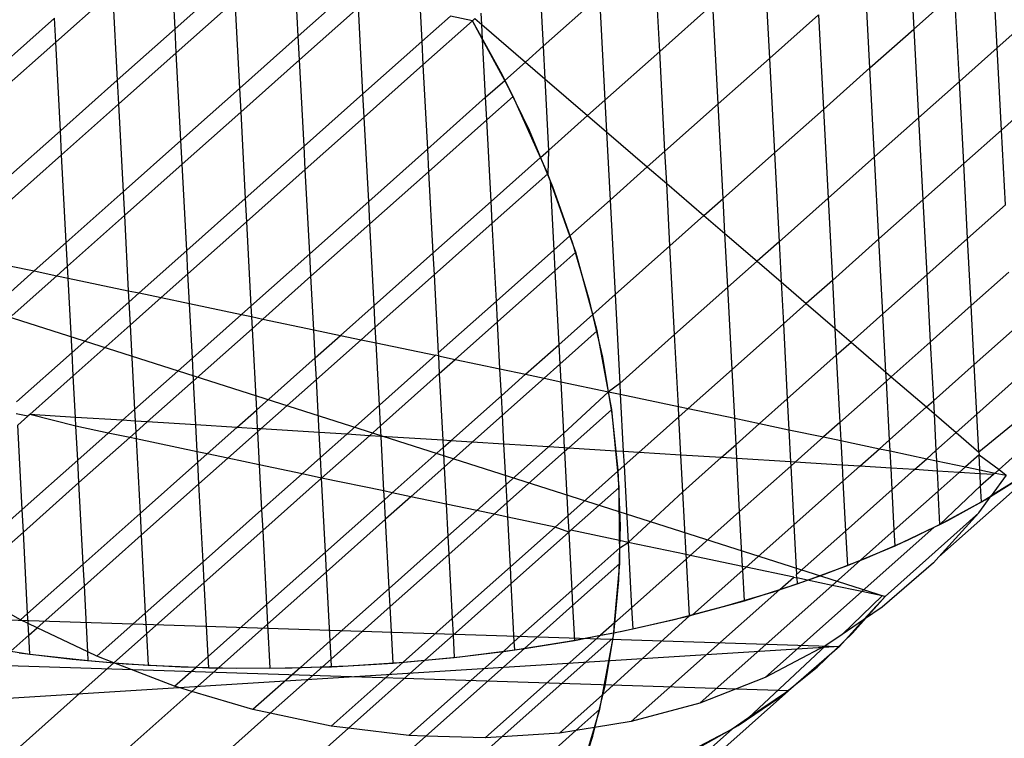
# Model space of a CAD drawing. Units: centimetres. Extents: x -1007 to 877, y -463 to 609.
# Drawn here: x -559 to -557, y -129 to -128 of the extents above; entities that cross this region are included whole.
import ezdxf

# ---------------------------------------------------------------- set-up
doc = ezdxf.new("R2010")
doc.units = ezdxf.units.CM

msp = doc.modelspace()

# ---------------------------------------------------------------- linework, layer by layer
for p, q in [((-557.6107, -128.1401), (-557.603, -128.2862)), ((-557.9956, -128.3209), (-558.0041, -128.1603)), ((-557.3024, -128.1625), (-557.4743, -128.3153)), ((-558.7444, -128.2858), (-558.7503, -128.1756)), ((-557.8342, -128.1775), (-557.8261, -128.3315)), ((-557.4743, -128.3153), (-557.4815, -128.1782)), ((-558.1827, -128.1828), (-558.1758, -128.3129)), ((-558.6541, -128.2055), (-558.7444, -128.2858)), ((-557.6708, -128.3464), (-557.6785, -128.2003)), ((-558.554, -128.2973), (-558.5583, -128.2159)), ((-558.841, -128.2285), (-558.9288, -128.3065)), ((-558.841, -128.2285), (-558.8338, -128.3652)), ((-558.554, -128.2973), (-558.4808, -128.2322)), ((-558.1758, -128.3129), (-558.0889, -128.2356)), ((-558.0889, -128.2356), (-558.0804, -128.3963)), ((-557.603, -128.2862), (-557.5398, -128.2301)), ((-557.5326, -128.3671), (-557.5398, -128.2301)), ((-558.6521, -128.2425), (-558.7425, -128.3229)), ((-558.6521, -128.2425), (-558.645, -128.3781)), ((-558.5521, -128.3339), (-558.461, -128.2529)), ((-558.454, -128.3863), (-558.461, -128.2529)), ((-558.3658, -128.2564), (-558.3632, -128.3057)), ((-557.9956, -128.3209), (-557.9134, -128.2479)), ((-557.9053, -128.4019), (-557.9134, -128.2479)), ((-559.0165, -128.3456), (-558.9307, -128.2693)), ((-558.9288, -128.3065), (-558.9307, -128.2693)), ((-558.3189, -128.2663), (-558.3632, -128.3057)), ((-558.2847, -128.2734), (-558.3189, -128.2663)), ((-558.281, -128.2702), (-558.2847, -128.2734)), ((-558.281, -128.2702), (-558.2704, -128.2793)), ((-558.2704, -128.2793), (-558.2714, -128.2616)), ((-557.7504, -128.2642), (-557.8261, -128.3315)), ((-557.7504, -128.2642), (-557.7427, -128.4103)), ((-558.7444, -128.2858), (-558.8338, -128.3652)), ((-558.7425, -128.3229), (-558.7444, -128.2858)), ((-558.2847, -128.2734), (-558.3613, -128.3415)), ((-558.2692, -128.3023), (-558.2847, -128.2734)), ((-558.2384, -128.3576), (-558.2847, -128.2734)), ((-558.2692, -128.3023), (-558.2704, -128.2793)), ((-558.2704, -128.2793), (-558.2031, -128.3372)), ((-557.6708, -128.3464), (-557.603, -128.2862)), ((-557.603, -128.2862), (-557.5958, -128.4233)), ((-557.2885, -128.283), (-557.4676, -128.4422)), ((-558.645, -128.3781), (-558.554, -128.2973)), ((-558.5521, -128.3339), (-558.554, -128.2973)), ((-558.2351, -128.3656), (-558.2692, -128.3023)), ((-558.2645, -128.3917), (-558.2692, -128.3023)), ((-558.9288, -128.3065), (-559.0146, -128.3828)), ((-558.9215, -128.4432), (-558.9288, -128.3065)), ((-558.3632, -128.3057), (-558.454, -128.3863)), ((-558.3632, -128.3057), (-558.3613, -128.3415)), ((-558.2031, -128.3372), (-558.1758, -128.3129)), ((-558.1758, -128.3129), (-558.1732, -128.3629)), ((-557.4743, -128.3153), (-557.5326, -128.3671)), ((-557.4676, -128.4422), (-557.4743, -128.3153)), ((-558.7425, -128.3229), (-558.8318, -128.4022)), ((-558.7353, -128.4584), (-558.7425, -128.3229)), ((-558.0804, -128.3963), (-557.9956, -128.3209)), ((-557.9875, -128.4749), (-557.9956, -128.3209)), ((-557.8261, -128.3315), (-557.9053, -128.4019)), ((-557.8261, -128.3315), (-557.8184, -128.4776)), ((-558.643, -128.4147), (-558.5521, -128.3339)), ((-558.545, -128.4673), (-558.5521, -128.3339)), ((-558.3613, -128.3415), (-558.4521, -128.4222)), ((-558.3613, -128.3415), (-558.3544, -128.4717)), ((-558.2351, -128.3656), (-558.2031, -128.3372)), ((-558.2031, -128.3372), (-558.1732, -128.3629)), ((-557.7427, -128.4103), (-557.6708, -128.3464)), ((-557.6635, -128.4835), (-557.6708, -128.3464)), ((-558.197, -128.4431), (-558.2384, -128.3576)), ((-558.1732, -128.3629), (-558.1673, -128.4736)), ((-558.1732, -128.3629), (-558.1069, -128.4198)), ((-558.8338, -128.3652), (-558.9215, -128.4432)), ((-558.8338, -128.3652), (-558.8318, -128.4022)), ((-558.7353, -128.4584), (-558.645, -128.3781)), ((-558.645, -128.3781), (-558.643, -128.4147)), ((-558.2645, -128.3917), (-558.2351, -128.3656)), ((-558.2219, -128.3903), (-558.2351, -128.3656)), ((-557.5326, -128.3671), (-557.5958, -128.4233)), ((-556.751, -128.3786), (-557.5643, -129.1014)), ((-557.5259, -128.494), (-557.5326, -128.3671)), ((-558.454, -128.3863), (-558.545, -128.4673)), ((-558.4521, -128.4222), (-558.454, -128.3863)), ((-558.3544, -128.4717), (-558.2645, -128.3917)), ((-558.2627, -128.4266), (-558.2645, -128.3917)), ((-558.2219, -128.3903), (-558.2627, -128.4266)), ((-558.1798, -128.4846), (-558.2219, -128.3903)), ((-558.8318, -128.4022), (-558.9196, -128.4803)), ((-558.8318, -128.4022), (-558.8246, -128.5378)), ((-558.1069, -128.4198), (-558.0804, -128.3963)), ((-558.0804, -128.3963), (-558.0778, -128.4449)), ((-557.9053, -128.4019), (-557.9875, -128.4749)), ((-557.8976, -128.548), (-557.9053, -128.4019)), ((-558.7334, -128.4951), (-558.643, -128.4147)), ((-558.643, -128.4147), (-558.636, -128.5481)), ((-558.4521, -128.4222), (-558.5432, -128.5032)), ((-558.4452, -128.5523), (-558.4521, -128.4222)), ((-558.1673, -128.4736), (-558.1069, -128.4198)), ((-558.1069, -128.4198), (-558.0778, -128.4449)), ((-557.8184, -128.4776), (-557.7427, -128.4103)), ((-557.7427, -128.4103), (-557.7354, -128.5474)), ((-557.5958, -128.4233), (-557.6635, -128.4835)), ((-557.5958, -128.4233), (-557.5891, -128.5502)), ((-558.2627, -128.4266), (-558.3526, -128.5065)), ((-558.256, -128.5524), (-558.2627, -128.4266)), ((-558.9215, -128.4432), (-559.0074, -128.5195)), ((-558.9196, -128.4803), (-558.9215, -128.4432)), ((-558.1607, -128.5298), (-558.197, -128.4431)), ((-558.0778, -128.4449), (-558.0723, -128.5503)), ((-558.0778, -128.4449), (-558.0147, -128.4991)), ((-557.4676, -128.4422), (-557.5259, -128.494)), ((-557.4615, -128.5579), (-557.4676, -128.4422)), ((-558.8246, -128.5378), (-558.7353, -128.4584)), ((-558.7334, -128.4951), (-558.7353, -128.4584)), ((-558.545, -128.4673), (-558.636, -128.5481)), ((-558.5432, -128.5032), (-558.545, -128.4673)), ((-558.9196, -128.4803), (-559.0054, -128.5565)), ((-558.9124, -128.6158), (-558.9196, -128.4803)), ((-558.4452, -128.5523), (-558.3544, -128.4717)), ((-558.3544, -128.4717), (-558.3526, -128.5065)), ((-558.256, -128.5524), (-558.1798, -128.4846)), ((-558.1798, -128.4846), (-558.1673, -128.4736)), ((-558.1686, -128.5098), (-558.1798, -128.4846)), ((-558.1673, -128.4736), (-558.1686, -128.5098)), ((-557.9875, -128.4749), (-558.0147, -128.4991)), ((-557.9848, -128.5248), (-557.9875, -128.4749)), ((-557.8976, -128.548), (-557.8184, -128.4776)), ((-557.8184, -128.4776), (-557.8112, -128.6147)), ((-557.6635, -128.4835), (-557.7354, -128.5474)), ((-557.6568, -128.6104), (-557.6635, -128.4835)), ((-559.7312, -128.4981), (-557.6474, -129.1624)), ((-558.8227, -128.5744), (-558.7334, -128.4951)), ((-558.7264, -128.6284), (-558.7334, -128.4951)), ((-558.0147, -128.4991), (-558.0723, -128.5503)), ((-558.0147, -128.4991), (-557.9848, -128.5248)), ((-557.5259, -128.494), (-557.5891, -128.5502)), ((-557.5198, -128.6098), (-557.5259, -128.494)), ((-558.5432, -128.5032), (-558.6341, -128.584)), ((-558.5363, -128.6333), (-558.5432, -128.5032)), ((-558.3526, -128.5065), (-558.4434, -128.5872)), ((-558.3526, -128.5065), (-558.346, -128.6323)), ((-558.2543, -128.5859), (-558.1686, -128.5098)), ((-558.1649, -128.5201), (-558.1686, -128.5098)), ((-558.1343, -128.6055), (-558.1649, -128.5201)), ((-558.1649, -128.5201), (-558.1592, -128.6276)), ((-558.1296, -128.6173), (-558.1607, -128.5298)), ((-557.9798, -128.621), (-557.9848, -128.5248)), ((-557.9848, -128.5248), (-557.9272, -128.5743)), ((-558.9124, -128.6158), (-558.8246, -128.5378)), ((-558.8246, -128.5378), (-558.8227, -128.5744)), ((-558.636, -128.5481), (-558.7264, -128.6284)), ((-558.636, -128.5481), (-558.6341, -128.584)), ((-558.5363, -128.6333), (-558.4452, -128.5523)), ((-558.4434, -128.5872), (-558.4452, -128.5523)), ((-558.346, -128.6323), (-558.256, -128.5524)), ((-558.2543, -128.5859), (-558.256, -128.5524)), ((-558.0723, -128.5503), (-558.1343, -128.6055)), ((-558.0723, -128.5503), (-558.0646, -128.6964)), ((-557.9272, -128.5743), (-557.8976, -128.548)), ((-557.8947, -128.6022), (-557.8976, -128.548)), ((-557.7354, -128.5474), (-557.8112, -128.6147)), ((-557.7354, -128.5474), (-557.7288, -128.6743)), ((-557.5891, -128.5502), (-557.6568, -128.6104)), ((-557.5891, -128.5502), (-557.583, -128.6659)), ((-557.5198, -128.6098), (-557.4615, -128.5579)), ((-558.9105, -128.6525), (-558.8227, -128.5744)), ((-558.8227, -128.5744), (-558.8166, -128.6903)), ((-557.9798, -128.621), (-557.9272, -128.5743)), ((-557.9272, -128.5743), (-557.8947, -128.6022)), ((-558.6341, -128.584), (-558.7245, -128.6643)), ((-558.6341, -128.584), (-558.6273, -128.7141)), ((-558.4434, -128.5872), (-558.5345, -128.6681)), ((-558.4367, -128.713), (-558.4434, -128.5872)), ((-558.3442, -128.6658), (-558.2543, -128.5859)), ((-558.2479, -128.7064), (-558.2543, -128.5859)), ((-558.1343, -128.6055), (-558.1592, -128.6276)), ((-558.1253, -128.6308), (-558.1343, -128.6055)), ((-557.8903, -128.6851), (-557.8947, -128.6022)), ((-557.8947, -128.6022), (-557.8451, -128.6449)), ((-558.9619, -128.6598), (-558.9124, -128.6158)), ((-558.9105, -128.6525), (-558.9124, -128.6158)), ((-558.1038, -128.7052), (-558.1296, -128.6173)), ((-558.0646, -128.6964), (-557.9798, -128.621)), ((-557.9725, -128.7581), (-557.9798, -128.621)), ((-557.8112, -128.6147), (-557.8451, -128.6449)), ((-557.8112, -128.6147), (-557.8079, -128.6768)), ((-557.6568, -128.6104), (-557.7288, -128.6743)), ((-557.6507, -128.7261), (-557.6568, -128.6104)), ((-557.583, -128.6659), (-557.5198, -128.6098)), ((-557.5144, -128.7134), (-557.5198, -128.6098)), ((-558.7264, -128.6284), (-558.8, -128.6938)), ((-558.7245, -128.6643), (-558.7264, -128.6284)), ((-558.6273, -128.7141), (-558.5363, -128.6333)), ((-558.5345, -128.6681), (-558.5363, -128.6333)), ((-558.4367, -128.713), (-558.346, -128.6323)), ((-558.346, -128.6323), (-558.3442, -128.6658)), ((-558.1592, -128.6276), (-558.2479, -128.7064)), ((-558.1592, -128.6276), (-558.1575, -128.6595)), ((-558.1575, -128.6595), (-558.1253, -128.6308)), ((-558.0991, -128.7271), (-558.1253, -128.6308)), ((-559.0004, -128.6517), (-558.9619, -128.6598)), ((-558.927, -128.6671), (-558.9105, -128.6525)), ((-558.9095, -128.6708), (-558.9105, -128.6525)), ((-557.8451, -128.6449), (-557.8903, -128.6851)), ((-557.8451, -128.6449), (-557.8079, -128.6768)), ((-558.9983, -128.6921), (-558.9619, -128.6598)), ((-558.9963, -128.7287), (-558.927, -128.6671)), ((-558.9619, -128.6598), (-558.927, -128.6671)), ((-558.927, -128.6671), (-558.9095, -128.6708)), ((-558.7245, -128.6643), (-558.7658, -128.701)), ((-558.7221, -128.7102), (-558.7245, -128.6643)), ((-558.435, -128.7465), (-558.3442, -128.6658)), ((-558.3442, -128.6658), (-558.3379, -128.7863)), ((-558.2462, -128.7383), (-558.1575, -128.6595)), ((-558.1575, -128.6595), (-558.1515, -128.7737)), ((-557.6507, -128.7261), (-557.583, -128.6659)), ((-557.583, -128.6659), (-557.5775, -128.7696)), ((-557.456, -128.6616), (-557.5144, -128.7134)), ((-558.9035, -128.7859), (-558.9095, -128.6708)), ((-558.9095, -128.6708), (-558.8166, -128.6903)), ((-558.5345, -128.6681), (-558.6086, -128.7341)), ((-558.5301, -128.7506), (-558.5345, -128.6681)), ((-557.8079, -128.6768), (-557.8045, -128.7416)), ((-557.8079, -128.6768), (-557.7691, -128.7102)), ((-557.7288, -128.6743), (-557.7691, -128.7102)), ((-557.7288, -128.6743), (-557.7249, -128.7482)), ((-558.8166, -128.6903), (-558.8157, -128.7078)), ((-558.8166, -128.6903), (-558.8, -128.6938)), ((-558.8, -128.6938), (-558.8157, -128.7078)), ((-558.8, -128.6938), (-558.7658, -128.701)), ((-558.0991, -128.7271), (-558.0646, -128.6964)), ((-558.0646, -128.6964), (-558.0573, -128.8335)), ((-557.8903, -128.6851), (-557.9725, -128.7581)), ((-557.8837, -128.812), (-557.8903, -128.6851)), ((-558.8157, -128.7078), (-558.9035, -128.7859)), ((-558.8157, -128.7078), (-558.8138, -128.7437)), ((-558.7658, -128.701), (-558.8138, -128.7437)), ((-558.7658, -128.701), (-558.7221, -128.7102)), ((-558.7176, -128.7944), (-558.7221, -128.7102)), ((-558.7221, -128.7102), (-558.6418, -128.7271)), ((-558.4888, -128.7593), (-558.4367, -128.713)), ((-558.435, -128.7465), (-558.4367, -128.713)), ((-558.2479, -128.7064), (-558.3379, -128.7863)), ((-558.2462, -128.7383), (-558.2479, -128.7064)), ((-558.0836, -128.7931), (-558.1038, -128.7052)), ((-557.7691, -128.7102), (-557.8045, -128.7416)), ((-557.7691, -128.7102), (-557.7249, -128.7482)), ((-558.7176, -128.7944), (-558.6418, -128.7271)), ((-558.6418, -128.7271), (-558.6273, -128.7141)), ((-558.6418, -128.7271), (-558.6264, -128.7303)), ((-558.6273, -128.7141), (-558.6264, -128.7303)), ((-558.1515, -128.7737), (-558.0991, -128.7271)), ((-558.0922, -128.7525), (-558.0991, -128.7271)), ((-557.6998, -128.7698), (-557.6507, -128.7261)), ((-557.646, -128.816), (-557.6507, -128.7261)), ((-557.5144, -128.7134), (-557.5775, -128.7696)), ((-557.5096, -128.8041), (-557.5144, -128.7134)), ((-558.8138, -128.7437), (-558.9016, -128.8217)), ((-558.8138, -128.7437), (-558.8069, -128.8738)), ((-558.6264, -128.7303), (-558.6254, -128.749)), ((-558.6264, -128.7303), (-558.6086, -128.7341)), ((-558.6086, -128.7341), (-558.6254, -128.749)), ((-558.6086, -128.7341), (-558.5301, -128.7506)), ((-558.3117, -128.7965), (-558.2462, -128.7383)), ((-558.2424, -128.8111), (-558.2462, -128.7383)), ((-557.8045, -128.7416), (-557.8837, -128.812)), ((-557.8045, -128.7416), (-557.7984, -128.8574)), ((-558.6254, -128.749), (-558.7158, -128.8293)), ((-558.6254, -128.749), (-558.6188, -128.8748)), ((-558.5278, -128.7939), (-558.5301, -128.7506)), ((-558.5301, -128.7506), (-558.4888, -128.7593)), ((-558.4569, -128.766), (-558.435, -128.7465)), ((-558.4337, -128.7708), (-558.435, -128.7465)), ((-558.0922, -128.7525), (-558.1499, -128.8038)), ((-558.0749, -128.8463), (-558.0922, -128.7525)), ((-557.9725, -128.7581), (-558.0573, -128.8335)), ((-557.9667, -128.869), (-557.9725, -128.7581)), ((-557.7249, -128.7482), (-557.7227, -128.7901)), ((-557.7249, -128.7482), (-557.6998, -128.7698)), ((-557.5096, -128.8041), (-557.4512, -128.7522)), ((-558.5278, -128.7939), (-558.4888, -128.7593)), ((-558.526, -128.8275), (-558.4569, -128.766)), ((-558.4888, -128.7593), (-558.4569, -128.766)), ((-558.4569, -128.766), (-558.4337, -128.7708)), ((-558.4286, -128.867), (-558.4337, -128.7708)), ((-558.4337, -128.7708), (-558.3421, -128.7901)), ((-558.2029, -128.8194), (-558.1515, -128.7737)), ((-558.1515, -128.7737), (-558.1499, -128.8038)), ((-557.7227, -128.7901), (-557.6998, -128.7698)), ((-557.6998, -128.7698), (-557.646, -128.816)), ((-557.5775, -128.7696), (-557.6378, -128.8231)), ((-557.5775, -128.7696), (-557.5728, -128.8602)), ((-558.9035, -128.7859), (-558.9893, -128.8621)), ((-558.9016, -128.8217), (-558.9035, -128.7859)), ((-558.3379, -128.7863), (-558.3376, -128.791)), ((-558.8069, -128.8738), (-558.7176, -128.7944)), ((-558.7158, -128.8293), (-558.7176, -128.7944)), ((-558.6188, -128.8748), (-558.5278, -128.7939)), ((-558.526, -128.8275), (-558.5278, -128.7939)), ((-558.3421, -128.7901), (-558.4286, -128.867)), ((-558.3376, -128.791), (-558.3421, -128.7901)), ((-558.3376, -128.791), (-558.3362, -128.8183)), ((-558.3376, -128.791), (-558.3117, -128.7965)), ((-558.3362, -128.8183), (-558.3117, -128.7965)), ((-558.3117, -128.7965), (-558.2424, -128.8111)), ((-558.1499, -128.8038), (-558.1742, -128.8254)), ((-558.1499, -128.8038), (-558.1485, -128.8308)), ((-558.0689, -128.8806), (-558.0836, -128.7931)), ((-557.7984, -128.8574), (-557.7227, -128.7901)), ((-557.7227, -128.7901), (-557.7172, -128.8937)), ((-557.5728, -128.8602), (-557.5096, -128.8041)), ((-557.5055, -128.8811), (-557.5096, -128.8041)), ((-558.4269, -128.8989), (-558.3362, -128.8183)), ((-558.3362, -128.8183), (-558.3307, -128.9212)), ((-558.2402, -128.8525), (-558.2424, -128.8111)), ((-558.2424, -128.8111), (-558.2029, -128.8194)), ((-558.2402, -128.8525), (-558.2029, -128.8194)), ((-558.2029, -128.8194), (-558.1742, -128.8254)), ((-557.8837, -128.812), (-557.9514, -128.8722)), ((-557.8797, -128.8873), (-557.8837, -128.812)), ((-557.6453, -128.8298), (-557.646, -128.816)), ((-557.646, -128.816), (-557.6378, -128.8231)), ((-558.9016, -128.8217), (-558.9688, -128.8815)), ((-558.8982, -128.8859), (-558.9016, -128.8217)), ((-558.7158, -128.8293), (-558.7873, -128.8928)), ((-558.7122, -128.8975), (-558.7158, -128.8293)), ((-558.6119, -128.9037), (-558.526, -128.8275)), ((-558.5217, -128.9093), (-558.526, -128.8275)), ((-558.1742, -128.8254), (-558.2386, -128.8826)), ((-558.1742, -128.8254), (-558.1485, -128.8308)), ((-558.1485, -128.8308), (-558.1443, -128.9108)), ((-558.1485, -128.8308), (-558.0749, -128.8463)), ((-558.0573, -128.8335), (-558.0749, -128.8463)), ((-558.0573, -128.8335), (-558.0565, -128.8501)), ((-557.6453, -128.8298), (-557.7172, -128.8937)), ((-557.6378, -128.8231), (-557.6453, -128.8298)), ((-557.6405, -128.9204), (-557.6453, -128.8298)), ((-557.6378, -128.8231), (-557.5835, -128.8698)), ((-557.5055, -128.8811), (-557.4472, -128.8292)), ((-558.0749, -128.8463), (-558.1443, -128.9108)), ((-558.0698, -128.8739), (-558.0749, -128.8463)), ((-558.0749, -128.8463), (-558.0565, -128.8501)), ((-558.0565, -128.8501), (-558.0518, -128.9386)), ((-558.0565, -128.8501), (-557.9667, -128.869)), ((-558.3184, -128.922), (-558.2402, -128.8525)), ((-558.2386, -128.8826), (-558.2402, -128.8525)), ((-557.8412, -128.8954), (-557.7984, -128.8574)), ((-557.7984, -128.8574), (-557.7959, -128.9049)), ((-557.5835, -128.8698), (-557.5728, -128.8602)), ((-557.5728, -128.8602), (-557.5717, -128.8798)), ((-558.9717, -128.884), (-558.9898, -128.8802)), ((-558.8256, -128.8904), (-558.8069, -128.8738)), ((-558.8069, -128.8738), (-558.806, -128.8916)), ((-558.6488, -128.9014), (-558.6188, -128.8748)), ((-558.6188, -128.8748), (-558.6173, -128.9034)), ((-558.4286, -128.867), (-558.4792, -128.912)), ((-558.4269, -128.8989), (-558.4286, -128.867)), ((-558.0698, -128.8739), (-558.1366, -128.9333)), ((-558.0636, -128.9379), (-558.0698, -128.8739)), ((-558.0598, -128.9674), (-558.0689, -128.8806)), ((-557.9658, -128.885), (-557.9667, -128.869)), ((-557.9667, -128.869), (-557.9514, -128.8722)), ((-557.9514, -128.8722), (-557.9658, -128.885)), ((-557.9514, -128.8722), (-557.8797, -128.8873)), ((-557.6405, -128.9204), (-557.5835, -128.8698)), ((-557.5835, -128.8698), (-557.5717, -128.8798)), ((-557.5717, -128.8798), (-557.5687, -128.9372)), ((-557.5717, -128.8798), (-557.5374, -128.9094)), ((-558.9717, -128.884), (-558.9874, -128.898)), ((-558.9688, -128.8815), (-558.9717, -128.884)), ((-558.8975, -128.8996), (-558.9688, -128.8815)), ((-558.8982, -128.8859), (-558.9688, -128.8815)), ((-558.8975, -128.8996), (-558.8982, -128.8859)), ((-558.8256, -128.8904), (-558.8982, -128.8859)), ((-558.8477, -128.9101), (-558.8256, -128.8904)), ((-558.806, -128.8916), (-558.8256, -128.8904)), ((-558.806, -128.8916), (-558.8051, -128.9087)), ((-558.7873, -128.8928), (-558.806, -128.8916)), ((-558.7873, -128.8928), (-558.8051, -128.9087)), ((-558.7122, -128.8975), (-558.7873, -128.8928)), ((-558.2386, -128.8826), (-558.2852, -128.9241)), ((-558.2363, -128.9271), (-558.2386, -128.8826)), ((-557.9658, -128.885), (-558.0278, -128.9401)), ((-557.9627, -128.9441), (-557.9658, -128.885)), ((-557.8776, -128.9277), (-557.8797, -128.8873)), ((-557.8797, -128.8873), (-557.8412, -128.8954)), ((-557.8776, -128.9277), (-557.8412, -128.8954)), ((-557.8412, -128.8954), (-557.7959, -128.9049)), ((-557.7172, -128.8937), (-557.7425, -128.9161)), ((-557.7172, -128.8937), (-557.7157, -128.9218)), ((-557.5374, -128.9094), (-557.5055, -128.8811)), ((-557.5024, -128.9394), (-557.5055, -128.8811)), ((-557.4439, -128.8919), (-557.5024, -128.9394)), ((-558.9806, -129.0281), (-558.9874, -128.898)), ((-558.8947, -128.9518), (-558.8975, -128.8996)), ((-558.8477, -128.9101), (-558.8975, -128.8996)), ((-558.8947, -128.9518), (-558.8477, -128.9101)), ((-558.8145, -128.917), (-558.8477, -128.9101)), ((-558.8051, -128.9087), (-558.8145, -128.917)), ((-558.8051, -128.9087), (-558.8045, -128.9191)), ((-558.71, -128.939), (-558.7122, -128.8975)), ((-558.6488, -128.9014), (-558.7122, -128.8975)), ((-558.6947, -128.9422), (-558.6488, -128.9014)), ((-558.6627, -128.9489), (-558.617, -128.9083)), ((-558.6173, -128.9034), (-558.6488, -128.9014)), ((-558.6173, -128.9034), (-558.617, -128.9083)), ((-558.6119, -128.9037), (-558.6173, -128.9034)), ((-558.617, -128.9083), (-558.6119, -128.9037)), ((-558.617, -128.9083), (-558.6143, -128.9591)), ((-558.5217, -128.9093), (-558.6119, -128.9037)), ((-558.5197, -128.9479), (-558.5217, -128.9093)), ((-558.4792, -128.912), (-558.5217, -128.9093)), ((-558.4441, -128.9142), (-558.4269, -128.8989)), ((-558.4261, -128.9153), (-558.4269, -128.8989)), ((-558.1443, -128.9108), (-558.1675, -128.9314)), ((-558.1443, -128.9108), (-558.1431, -128.9329)), ((-557.7959, -128.9049), (-557.7933, -128.9547)), ((-557.7959, -128.9049), (-557.7425, -128.9161)), ((-557.5687, -128.9372), (-557.5374, -128.9094)), ((-557.5374, -128.9094), (-557.5024, -128.9394)), ((-558.8145, -128.917), (-558.8929, -128.9867)), ((-558.8045, -128.9191), (-558.8145, -128.917)), ((-558.8045, -128.9191), (-558.7985, -129.0345)), ((-558.71, -128.939), (-558.8045, -128.9191)), ((-558.4792, -128.912), (-558.5197, -128.9479)), ((-558.518, -128.9799), (-558.4441, -128.9142)), ((-558.4441, -128.9142), (-558.4792, -128.912)), ((-558.4261, -128.9153), (-558.4441, -128.9142)), ((-558.4216, -128.9996), (-558.4261, -128.9153)), ((-558.3307, -128.9212), (-558.4261, -128.9153)), ((-558.3307, -128.9212), (-558.3301, -128.9325)), ((-558.3184, -128.922), (-558.3307, -128.9212)), ((-558.3301, -128.9325), (-558.3184, -128.922)), ((-558.2852, -128.9241), (-558.3286, -128.9626)), ((-558.2852, -128.9241), (-558.3184, -128.922)), ((-558.2363, -128.9271), (-558.2852, -128.9241)), ((-557.7425, -128.9161), (-557.7863, -128.9551)), ((-557.7425, -128.9161), (-557.7157, -128.9218)), ((-557.7157, -128.9218), (-557.7137, -128.9596)), ((-557.7157, -128.9218), (-557.6561, -128.9343)), ((-557.6561, -128.9343), (-557.6405, -128.9204)), ((-557.6396, -128.9378), (-557.6405, -128.9204)), ((-558.7091, -128.9551), (-558.71, -128.939)), ((-558.6947, -128.9422), (-558.71, -128.939)), ((-558.4088, -129.0023), (-558.3301, -128.9325)), ((-558.3301, -128.9325), (-558.3286, -128.9626)), ((-558.233, -128.9896), (-558.2363, -128.9271)), ((-558.1675, -128.9314), (-558.2363, -128.9271)), ((-558.1675, -128.9314), (-558.233, -128.9896)), ((-558.1428, -128.9388), (-558.2315, -129.0176)), ((-558.1431, -128.9329), (-558.1675, -128.9314)), ((-558.1431, -128.9329), (-558.1428, -128.9388)), ((-558.1366, -128.9333), (-558.1431, -128.9329)), ((-558.1366, -128.9333), (-558.1428, -128.9388)), ((-558.1428, -128.9388), (-558.1376, -129.0377)), ((-558.0636, -128.9379), (-558.1366, -128.9333)), ((-558.0605, -128.9692), (-558.0636, -128.9379)), ((-558.0518, -128.9386), (-558.0636, -128.9379)), ((-558.0518, -128.9386), (-558.0506, -128.9604)), ((-558.0278, -128.9401), (-558.0518, -128.9386)), ((-558.0278, -128.9401), (-558.0506, -128.9604)), ((-557.9627, -128.9441), (-558.0278, -128.9401)), ((-557.9004, -128.948), (-557.8776, -128.9277)), ((-557.8764, -128.9495), (-557.8776, -128.9277)), ((-557.6865, -128.9613), (-557.6561, -128.9343)), ((-557.6561, -128.9343), (-557.6396, -128.9378)), ((-557.6382, -128.9643), (-557.6396, -128.9378)), ((-557.6396, -128.9378), (-557.5827, -128.9497)), ((-557.5827, -128.9497), (-557.5687, -128.9372)), ((-557.5687, -128.9372), (-557.5679, -128.9528)), ((-557.5024, -128.9394), (-557.5022, -128.9438)), ((-557.4413, -128.9398), (-557.4711, -128.9663)), ((-558.9806, -129.0281), (-558.8947, -128.9518)), ((-558.8929, -128.9867), (-558.8947, -128.9518)), ((-558.7985, -129.0345), (-558.7091, -128.9551)), ((-558.7091, -128.9551), (-558.6947, -128.9422)), ((-558.7074, -128.9886), (-558.7091, -128.9551)), ((-558.7074, -128.9886), (-558.6627, -128.9489)), ((-558.6627, -128.9489), (-558.6947, -128.9422)), ((-558.6143, -128.9591), (-558.6627, -128.9489)), ((-558.5197, -128.9479), (-558.548, -128.9731)), ((-558.518, -128.9799), (-558.5197, -128.9479)), ((-557.9597, -129.0008), (-557.9627, -128.9441)), ((-557.9004, -128.948), (-557.9627, -128.9441)), ((-557.9597, -129.0008), (-557.9004, -128.948)), ((-557.8764, -128.9495), (-557.9004, -128.948)), ((-557.8721, -129.0313), (-557.8764, -128.9495)), ((-557.7933, -128.9547), (-557.8764, -128.9495)), ((-557.7933, -128.9547), (-557.7929, -128.961)), ((-557.7863, -128.9551), (-557.7933, -128.9547)), ((-557.7863, -128.9551), (-557.7929, -128.961)), ((-557.7137, -128.9596), (-557.7863, -128.9551)), ((-557.6018, -128.9666), (-557.5827, -128.9497)), ((-557.5827, -128.9497), (-557.5679, -128.9528)), ((-557.5679, -128.9528), (-557.567, -128.9688)), ((-557.5679, -128.9528), (-557.523, -128.9623)), ((-557.5022, -128.9438), (-557.523, -128.9623)), ((-557.501, -128.9669), (-557.5022, -128.9438)), ((-557.5022, -128.9438), (-557.4711, -128.9663)), ((-558.6143, -128.9591), (-558.6107, -129.0288)), ((-558.548, -128.9731), (-558.6143, -128.9591)), ((-558.3286, -128.9626), (-558.3801, -129.0084)), ((-558.3286, -128.9626), (-558.3255, -129.0198)), ((-558.0605, -128.9692), (-558.1376, -129.0377)), ((-558.0506, -128.9604), (-558.0605, -128.9692)), ((-558.0581, -128.994), (-558.0605, -128.9692)), ((-558.0563, -129.0532), (-558.0598, -128.9674)), ((-558.0506, -128.9604), (-558.0444, -129.0789)), ((-557.7929, -128.961), (-557.8721, -129.0313)), ((-557.7929, -128.961), (-557.7881, -129.0517)), ((-557.7137, -128.9596), (-557.7124, -128.9844)), ((-557.6865, -128.9613), (-557.7137, -128.9596)), ((-557.7124, -128.9844), (-557.6865, -128.9613)), ((-557.6382, -128.9643), (-557.6865, -128.9613)), ((-557.6364, -128.9974), (-557.6382, -128.9643)), ((-557.6018, -128.9666), (-557.6382, -128.9643)), ((-557.6364, -128.9974), (-557.6018, -128.9666)), ((-557.567, -128.9688), (-557.6018, -128.9666)), ((-557.567, -128.9688), (-557.5654, -128.9999)), ((-557.5327, -128.9709), (-557.567, -128.9688)), ((-557.5327, -128.9709), (-557.5654, -128.9999)), ((-557.523, -128.9623), (-557.5327, -128.9709)), ((-557.5007, -128.9729), (-557.5327, -128.9709)), ((-557.523, -128.9623), (-557.501, -128.9669)), ((-557.5007, -128.9729), (-557.501, -128.9669)), ((-557.501, -128.9669), (-557.4774, -128.9719)), ((-557.4774, -128.9719), (-557.48, -128.9742)), ((-557.4711, -128.9663), (-557.4774, -128.9719)), ((-557.4774, -128.9719), (-557.4605, -128.9754)), ((-557.4711, -128.9663), (-557.4605, -128.9754)), ((-558.8929, -128.9867), (-558.9787, -129.063)), ((-558.8863, -129.1125), (-558.8929, -128.9867)), ((-558.548, -128.9731), (-558.6107, -129.0288)), ((-558.609, -129.0607), (-558.518, -128.9799)), ((-558.518, -128.9799), (-558.548, -128.9731)), ((-558.512, -129.0941), (-558.518, -128.9799)), ((-558.4216, -128.9996), (-558.518, -128.9799)), ((-557.7881, -129.0517), (-557.7124, -128.9844)), ((-557.7124, -128.9844), (-557.7083, -129.0614)), ((-557.4997, -128.9917), (-557.5007, -128.9729)), ((-557.48, -128.9742), (-557.5007, -128.9729)), ((-557.48, -128.9742), (-557.4997, -128.9917)), ((-557.4928, -129.0133), (-557.4392, -128.9799)), ((-557.4605, -128.9754), (-557.4835, -129.0073)), ((-557.4392, -128.9799), (-557.4835, -129.0073)), ((-558.7967, -129.068), (-558.7074, -128.9886)), ((-558.701, -129.1091), (-558.7074, -128.9886)), ((-558.4209, -129.0131), (-558.4216, -128.9996)), ((-558.4088, -129.0023), (-558.4216, -128.9996)), ((-558.4209, -129.0131), (-558.4088, -129.0023)), ((-558.3801, -129.0084), (-558.4088, -129.0023)), ((-558.233, -128.9896), (-558.2782, -129.0298)), ((-558.2315, -129.0176), (-558.233, -128.9896)), ((-558.0581, -128.994), (-558.1328, -129.0603)), ((-558.0575, -129.0762), (-558.0581, -128.994)), ((-558.0444, -129.0789), (-557.9597, -129.0008)), ((-557.9546, -129.0978), (-557.9597, -129.0008)), ((-557.7083, -129.0614), (-557.6364, -128.9974)), ((-557.6331, -129.0601), (-557.6364, -128.9974)), ((-557.5654, -128.9999), (-557.6331, -129.0601)), ((-557.5627, -129.0514), (-557.5654, -128.9999)), ((-557.4997, -128.9917), (-557.5627, -129.0514)), ((-557.4984, -129.0165), (-557.4997, -128.9917)), ((-558.512, -129.0941), (-558.4209, -129.0131)), ((-558.4193, -129.0432), (-558.4209, -129.0131)), ((-558.3801, -129.0084), (-558.4193, -129.0432)), ((-558.3255, -129.0198), (-558.3801, -129.0084)), ((-557.5627, -129.0514), (-557.4984, -129.0165)), ((-557.5506, -129.0452), (-557.4928, -129.0133)), ((-557.5023, -129.0335), (-557.4835, -129.0073)), ((-557.4984, -129.0165), (-557.4835, -129.0073)), ((-559.064, -129.1023), (-558.9806, -129.0281)), ((-558.9787, -129.063), (-558.9806, -129.0281)), ((-558.6107, -129.0288), (-558.701, -129.1091)), ((-558.6107, -129.0288), (-558.609, -129.0607)), ((-558.3255, -129.0198), (-558.3229, -129.0695)), ((-558.2782, -129.0298), (-558.3255, -129.0198)), ((-558.2782, -129.0298), (-558.3229, -129.0695)), ((-558.2515, -129.0354), (-558.2782, -129.0298)), ((-558.2315, -129.0176), (-558.2515, -129.0354)), ((-558.2303, -129.0399), (-558.2315, -129.0176)), ((-557.8721, -129.0313), (-557.9483, -129.0991)), ((-557.8676, -129.1161), (-557.8721, -129.0313)), ((-558.8863, -129.1125), (-558.7985, -129.0345)), ((-558.7985, -129.0345), (-558.7967, -129.068)), ((-558.4193, -129.0432), (-558.5104, -129.1242)), ((-558.4137, -129.1502), (-558.4193, -129.0432)), ((-558.2515, -129.0354), (-558.3214, -129.0976)), ((-558.2303, -129.0399), (-558.2515, -129.0354)), ((-558.2263, -129.1165), (-558.2303, -129.0399)), ((-558.1573, -129.0552), (-558.2303, -129.0399)), ((-558.1376, -129.0377), (-558.1573, -129.0552)), ((-558.1376, -129.0377), (-558.1362, -129.0634)), ((-557.5023, -129.0335), (-557.6474, -129.1624)), ((-557.6125, -129.0755), (-557.5506, -129.0452)), ((-557.5023, -129.0335), (-557.5643, -129.1014)), ((-558.9787, -129.063), (-559.0621, -129.1371)), ((-558.9721, -129.1888), (-558.9787, -129.063)), ((-558.6993, -129.141), (-558.609, -129.0607)), ((-558.609, -129.0607), (-558.6029, -129.1749)), ((-558.1573, -129.0552), (-558.2263, -129.1165)), ((-558.1362, -129.0634), (-558.1573, -129.0552)), ((-558.1328, -129.0603), (-558.1362, -129.0634)), ((-558.0575, -129.0762), (-558.1328, -129.0603)), ((-558.0585, -129.1375), (-558.0563, -129.0532)), ((-557.862, -129.1173), (-557.7881, -129.0517)), ((-557.7881, -129.0517), (-557.7841, -129.1287)), ((-557.7841, -129.1287), (-557.7083, -129.0614)), ((-557.7083, -129.0614), (-557.7055, -129.1148)), ((-557.6331, -129.0601), (-557.6851, -129.1064)), ((-557.5716, -129.0556), (-557.6833, -129.1548)), ((-557.6319, -129.0842), (-557.6331, -129.0601)), ((-557.6319, -129.0842), (-557.5716, -129.0556)), ((-557.5716, -129.0556), (-557.5627, -129.0514)), ((-558.8845, -129.146), (-558.7967, -129.068)), ((-558.7967, -129.068), (-558.7903, -129.1885)), ((-558.3229, -129.0695), (-558.4137, -129.1502)), ((-558.3229, -129.0695), (-558.3214, -129.0976)), ((-558.1362, -129.0634), (-558.2249, -129.1422)), ((-558.1362, -129.0634), (-558.1315, -129.1534)), ((-558.0574, -129.0876), (-558.0575, -129.0762)), ((-558.0444, -129.0789), (-558.0575, -129.0762)), ((-557.6782, -129.104), (-557.6125, -129.0755)), ((-558.1315, -129.1534), (-558.0574, -129.0876)), ((-558.0574, -129.0876), (-558.0444, -129.0789)), ((-558.0573, -129.1117), (-558.0574, -129.0876)), ((-558.0444, -129.0789), (-558.0391, -129.1798)), ((-557.9546, -129.0978), (-558.0444, -129.0789)), ((-557.6851, -129.1064), (-557.6319, -129.0842)), ((-558.6029, -129.1749), (-558.512, -129.0941)), ((-558.5104, -129.1242), (-558.512, -129.0941)), ((-558.3214, -129.0976), (-558.4122, -129.1782)), ((-558.3214, -129.0976), (-558.3162, -129.1964)), ((-557.9543, -129.1044), (-558.0391, -129.1798)), ((-557.9543, -129.1044), (-557.9546, -129.0978)), ((-557.9483, -129.0991), (-557.9546, -129.0978)), ((-557.9483, -129.0991), (-557.9543, -129.1044)), ((-557.9496, -129.1922), (-557.9543, -129.1044)), ((-557.8676, -129.1161), (-557.9483, -129.0991)), ((-557.7475, -129.1306), (-557.6782, -129.104)), ((-557.6851, -129.1064), (-557.7289, -129.1453)), ((-557.7055, -129.1148), (-557.6851, -129.1064)), ((-557.5643, -129.1014), (-557.5727, -129.1107)), ((-558.9721, -129.1888), (-558.8863, -129.1125)), ((-558.8845, -129.146), (-558.8863, -129.1125)), ((-558.701, -129.1091), (-558.7903, -129.1885)), ((-558.6993, -129.141), (-558.701, -129.1091)), ((-558.2263, -129.1165), (-558.3162, -129.1964)), ((-558.2249, -129.1422), (-558.2263, -129.1165)), ((-558.1303, -129.1766), (-558.0573, -129.1117)), ((-558.0652, -129.203), (-558.0573, -129.1117)), ((-557.9447, -129.1908), (-557.8673, -129.122)), ((-557.8673, -129.122), (-557.8676, -129.1161)), ((-557.862, -129.1173), (-557.8676, -129.1161)), ((-557.8673, -129.122), (-557.862, -129.1173)), ((-557.8648, -129.169), (-557.8673, -129.122)), ((-557.7886, -129.1327), (-557.862, -129.1173)), ((-557.7671, -129.1372), (-557.7055, -129.1148)), ((-557.5727, -129.1107), (-557.6518, -129.1792)), ((-558.5104, -129.1242), (-558.6014, -129.205)), ((-558.5048, -129.2311), (-558.5104, -129.1242)), ((-558.0664, -129.22), (-558.0585, -129.1375)), ((-557.8199, -129.1552), (-557.7475, -129.1306)), ((-557.8098, -129.1515), (-557.7886, -129.1327)), ((-557.7886, -129.1327), (-557.7838, -129.1337)), ((-557.7838, -129.1337), (-557.7841, -129.1287)), ((-557.7838, -129.1337), (-557.7833, -129.1431)), ((-557.7671, -129.1372), (-557.7838, -129.1337)), ((-557.7833, -129.1431), (-557.7671, -129.1372)), ((-557.7289, -129.1453), (-557.7671, -129.1372)), ((-558.9832, -129.1987), (-559.0612, -129.1544)), ((-558.9575, -129.2109), (-558.8845, -129.146)), ((-558.8791, -129.2482), (-558.8845, -129.146)), ((-558.7887, -129.2204), (-558.6993, -129.141)), ((-558.6933, -129.2552), (-558.6993, -129.141)), ((-558.4137, -129.1502), (-558.5048, -129.2311)), ((-558.4122, -129.1782), (-558.4137, -129.1502)), ((-558.2249, -129.1422), (-558.3149, -129.2222)), ((-558.2202, -129.2322), (-558.2249, -129.1422)), ((-558.2202, -129.2322), (-558.1315, -129.1534)), ((-558.1315, -129.1534), (-558.1303, -129.1766)), ((-558.0396, -129.3557), (-557.8098, -129.1515)), ((-557.7289, -129.1453), (-557.9334, -129.327)), ((-557.8648, -129.169), (-557.8098, -129.1515)), ((-557.8098, -129.1515), (-557.7833, -129.1431)), ((-557.6833, -129.1548), (-557.7289, -129.1453)), ((-557.9447, -129.1908), (-557.8648, -129.169)), ((-557.8953, -129.1777), (-557.8199, -129.1552)), ((-557.6833, -129.1548), (-557.8328, -129.2877)), ((-557.6521, -129.1614), (-557.7135, -129.2212)), ((-557.6975, -129.2192), (-557.6474, -129.1624)), ((-557.6521, -129.1614), (-557.6833, -129.1548)), ((-557.6474, -129.1624), (-557.6805, -129.1987)), ((-557.6474, -129.1624), (-557.6521, -129.1614)), ((-558.6933, -129.2552), (-558.6029, -129.1749)), ((-558.6029, -129.1749), (-558.6014, -129.205)), ((-558.4122, -129.1782), (-558.5033, -129.2592)), ((-558.4076, -129.2653), (-558.4122, -129.1782)), ((-558.2045, -129.2426), (-558.1303, -129.1766)), ((-558.1303, -129.1766), (-558.1274, -129.2303)), ((-558.0391, -129.1798), (-558.0652, -129.203)), ((-558.0391, -129.1798), (-558.0373, -129.2126)), ((-557.9733, -129.198), (-557.8953, -129.1777)), ((-557.6518, -129.1792), (-557.6805, -129.1987)), ((-559.3554, -129.1875), (-557.7178, -129.2396)), ((-558.9832, -129.1987), (-558.9721, -129.1888)), ((-558.9713, -129.2044), (-558.9832, -129.1987)), ((-558.9713, -129.2044), (-558.9721, -129.1888)), ((-558.7903, -129.1885), (-558.865, -129.2549)), ((-558.7903, -129.1885), (-558.7887, -129.2204)), ((-558.3162, -129.1964), (-558.3921, -129.2639)), ((-558.3162, -129.1964), (-558.3149, -129.2222)), ((-558.0839, -129.3145), (-557.9496, -129.1922)), ((-558.0535, -129.2161), (-557.9733, -129.198)), ((-558.0373, -129.2126), (-557.9496, -129.1922)), ((-557.9496, -129.1922), (-557.9447, -129.1908)), ((-557.6805, -129.1987), (-557.7178, -129.2396)), ((-557.6805, -129.1987), (-557.7135, -129.2212)), ((-558.9575, -129.2109), (-558.9713, -129.2044)), ((-558.9703, -129.2223), (-558.9713, -129.2044)), ((-558.9703, -129.2223), (-558.9575, -129.2109)), ((-558.8791, -129.2482), (-558.9575, -129.2109)), ((-558.6014, -129.205), (-558.6774, -129.2726)), ((-558.6014, -129.205), (-558.5978, -129.2732)), ((-558.0652, -129.203), (-558.087, -129.2224)), ((-558.0666, -129.2184), (-558.0652, -129.203)), ((-558.0666, -129.2184), (-558.0373, -129.2126)), ((-558.9981, -129.247), (-558.9703, -129.2223)), ((-558.9688, -129.2514), (-558.9703, -129.2223)), ((-558.8388, -129.265), (-558.7887, -129.2204)), ((-558.7887, -129.2204), (-558.7861, -129.2686)), ((-558.3149, -129.2222), (-558.3584, -129.2608)), ((-558.3149, -129.2222), (-558.313, -129.2567)), ((-558.087, -129.2224), (-558.2654, -129.3809)), ((-558.2394, -129.3793), (-558.0673, -129.2263)), ((-558.2045, -129.2426), (-558.1274, -129.2303)), ((-558.1357, -129.2317), (-558.0535, -129.2161)), ((-558.1274, -129.2303), (-558.087, -129.2224)), ((-558.087, -129.2224), (-558.0666, -129.2184)), ((-558.0839, -129.3145), (-558.0673, -129.2263)), ((-558.0799, -129.3004), (-558.0664, -129.22)), ((-558.0673, -129.2263), (-558.0666, -129.2184)), ((-557.7522, -129.2714), (-557.6975, -129.2192)), ((-557.7135, -129.2212), (-557.7387, -129.2383)), ((-557.7178, -129.2396), (-559.1283, -129.3277)), ((-558.5048, -129.2311), (-558.5508, -129.2721)), ((-558.5033, -129.2592), (-558.5048, -129.2311)), ((-558.3569, -129.378), (-558.2045, -129.2426)), ((-558.3045, -129.2557), (-558.2195, -129.245)), ((-558.237, -129.2472), (-558.2202, -129.2322)), ((-558.237, -129.2472), (-558.2195, -129.245)), ((-558.2195, -129.245), (-558.2202, -129.2322)), ((-558.2195, -129.245), (-558.1357, -129.2317)), ((-558.2195, -129.245), (-558.2045, -129.2426)), ((-557.8586, -129.3501), (-557.7387, -129.2383)), ((-557.7387, -129.2383), (-557.8328, -129.2877)), ((-557.7178, -129.2396), (-557.7968, -129.3081)), ((-558.9981, -129.247), (-558.9688, -129.2514)), ((-558.985, -129.2493), (-558.9032, -129.2591)), ((-558.9688, -129.2514), (-558.8784, -129.2615)), ((-558.9032, -129.2591), (-558.8199, -129.2664)), ((-558.8784, -129.2615), (-558.8791, -129.2482)), ((-558.865, -129.2549), (-558.8791, -129.2482)), ((-558.8388, -129.265), (-558.865, -129.2549)), ((-558.7118, -129.2717), (-558.6933, -129.2552)), ((-558.6924, -129.2725), (-558.6933, -129.2552)), ((-558.5033, -129.2592), (-558.5168, -129.2712)), ((-558.5027, -129.2709), (-558.5033, -129.2592)), ((-558.3584, -129.2608), (-558.4765, -129.3658)), ((-558.3921, -129.2639), (-558.3584, -129.2608)), ((-558.3904, -129.264), (-558.3045, -129.2557)), ((-558.3832, -129.3772), (-558.237, -129.2472)), ((-558.3584, -129.2608), (-558.313, -129.2567)), ((-558.313, -129.2567), (-558.237, -129.2472)), ((-557.7968, -129.3081), (-559.2437, -129.262)), ((-558.9839, -129.3939), (-558.8388, -129.265)), ((-558.8784, -129.2615), (-558.8388, -129.265)), ((-558.745, -129.3011), (-558.8388, -129.265)), ((-558.8388, -129.265), (-558.7861, -129.2686)), ((-558.8199, -129.2664), (-558.7351, -129.2711)), ((-558.7861, -129.2686), (-558.7118, -129.2717)), ((-558.745, -129.3011), (-558.7118, -129.2717)), ((-558.7351, -129.2711), (-558.6495, -129.2732)), ((-558.6774, -129.2726), (-558.7184, -129.309)), ((-558.7118, -129.2717), (-558.6924, -129.2725)), ((-558.6924, -129.2725), (-558.6774, -129.2726)), ((-558.6774, -129.2726), (-558.5978, -129.2732)), ((-558.6495, -129.2732), (-558.5632, -129.2727)), ((-558.5508, -129.2721), (-558.624, -129.3371)), ((-558.5978, -129.2732), (-558.5508, -129.2721)), ((-558.5168, -129.2712), (-558.5973, -129.3427)), ((-558.5632, -129.2727), (-558.4767, -129.2697)), ((-558.5508, -129.2721), (-558.5168, -129.2712)), ((-558.5168, -129.2712), (-558.5027, -129.2709)), ((-558.3921, -129.2639), (-558.5031, -129.3625)), ((-558.5027, -129.2709), (-558.4076, -129.2653)), ((-558.4767, -129.2697), (-558.3904, -129.264)), ((-558.4076, -129.2653), (-558.3921, -129.2639)), ((-557.8113, -129.319), (-557.7522, -129.2714)), ((-557.8328, -129.2877), (-557.9334, -129.327)), ((-558.7184, -129.309), (-558.745, -129.3011)), ((-558.099, -129.3783), (-558.0799, -129.3004)), ((-559.5599, -130.8751), (-557.7968, -129.3081)), ((-558.7184, -129.309), (-558.8635, -129.438)), ((-558.624, -129.3371), (-558.7184, -129.309)), ((-558.1505, -129.3738), (-558.0839, -129.3145)), ((-558.088, -129.3367), (-558.0839, -129.3145)), ((-557.8744, -129.3616), (-557.8113, -129.319)), ((-557.7968, -129.3081), (-557.8586, -129.3501)), ((-558.088, -129.3367), (-558.1251, -129.3696)), ((-558.0965, -129.365), (-558.088, -129.3367)), ((-557.9334, -129.327), (-558.0396, -129.3557)), ((-558.5973, -129.3427), (-558.7424, -129.4717)), ((-558.5973, -129.3427), (-558.624, -129.3371)), ((-558.5031, -129.3625), (-558.5973, -129.3427)), ((-557.8586, -129.3501), (-557.8837, -129.3673)), ((-558.4765, -129.3658), (-558.6215, -129.4947)), ((-558.4765, -129.3658), (-558.5031, -129.3625)), ((-558.3832, -129.3772), (-558.4765, -129.3658)), ((-558.2639, -129.7051), (-557.8837, -129.3673)), ((-558.0965, -129.365), (-558.1251, -129.3696)), ((-558.1194, -129.442), (-558.0965, -129.365)), ((-558.0396, -129.3557), (-558.0965, -129.365)), ((-557.8837, -129.3673), (-557.9779, -129.4167)), ((-557.9414, -129.3991), (-557.8744, -129.3616)), ((-558.5019, -129.507), (-558.3569, -129.378)), ((-558.3845, -129.5082), (-558.2394, -129.3793)), ((-558.3569, -129.378), (-558.3832, -129.3772)), ((-558.2654, -129.3809), (-558.3569, -129.378)), ((-558.1251, -129.3696), (-558.2702, -129.4986)), ((-558.2394, -129.3793), (-558.2654, -129.3809)), ((-558.1505, -129.3738), (-558.2394, -129.3793)), ((-558.1251, -129.3696), (-558.1505, -129.3738)), ((-558.1236, -129.4534), (-558.099, -129.3783))]:
    msp.add_line(p, q)

doc.saveas('drawing.dxf')
